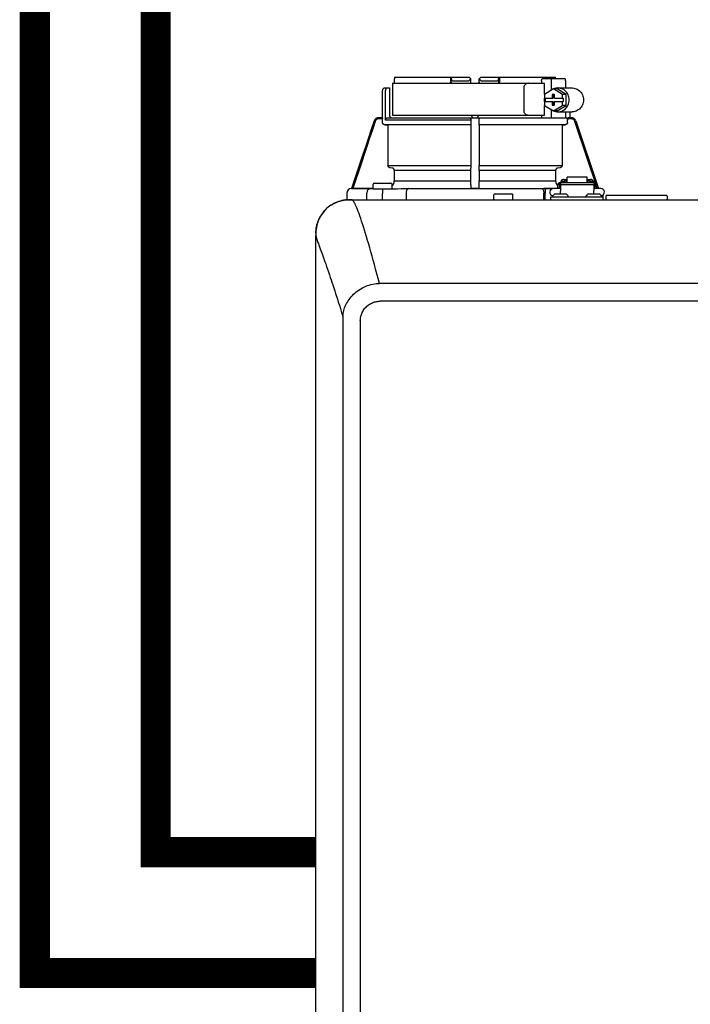
# Model space of a CAD drawing. Units: inches. Extents: x -146 to 112, y -39 to 139.
# Drawn here: x -57 to -46, y 46 to 62 of the extents above; entities that cross this region are included whole.
import ezdxf

# ---------------------------------------------------------------- set-up
doc = ezdxf.new("R2010")
doc.units = ezdxf.units.IN
doc.header["$MEASUREMENT"] = 0
doc.linetypes.add('DASHED', pattern=[0.75, 0.5, -0.25])

# ---------------------------------------------------------------- blocks, each defined once
blk = doc.blocks.new('NHB-H (55-80-110-150)')
at = {"color": 9, "linetype": 'Continuous'}
for p, q in [((-14.123, 27.255), (-14.123, 26.725)), ((-14.123, 27.255), (-11.609, 27.255)), ((-14.094, 27.326), (-14.094, 27.255)), ((-14.092, 27.354), (-12.857, 27.354)), ((-13.166, 27.354), (-13.166, 27.275)), ((-13.152, 27.275), (-13.152, 27.354)), ((-13.122, 27.295), (-12.871, 27.295)), ((-12.857, 27.354), (-12.829, 27.326)), ((-12.828, 27.255), (-12.829, 27.326)), ((-12.69, 27.255), (-12.689, 27.326)), ((-12.689, 27.326), (-12.66, 27.354)), ((-12.66, 27.354), (-11.426, 27.354)), ((-12.647, 27.295), (-12.395, 27.295)), ((-12.366, 27.275), (-12.366, 27.354)), ((-12.352, 27.354), (-12.352, 27.275)), ((-11.658, 27.295), (-11.658, 27.255)), ((-11.636, 27.334), (-11.273, 27.334)), ((-11.609, 27.072), (-11.609, 27.255)), ((-11.498, 27.295), (-11.498, 27.139)), ((-11.424, 27.334), (-11.425, 27.34)), ((-11.261, 27.295), (-11.261, 27.177)), ((-14.292, 26.685), (-14.292, 27.137)), ((-14.253, 27.177), (-14.174, 27.177)), ((-14.241, 26.646), (-14.241, 27.137)), ((-14.174, 27.177), (-14.174, 26.725)), ((-11.948, 27.177), (-11.948, 26.803)), ((-11.461, 27.162), (-11.61, 27.071)), ((-11.61, 27.071), (-11.61, 27.01)), ((-11.48, 27.069), (-11.48, 27.01)), ((-11.443, 27.069), (-11.48, 27.069)), ((-11.467, 27.069), (-11.467, 27.01)), ((-11.312, 27.071), (-11.461, 27.162)), ((-11.399, 27.162), (-11.461, 27.162)), ((-11.443, 27.01), (-11.443, 27.069)), ((-11.25, 27.071), (-11.399, 27.162)), ((-11.386, 27.177), (-11.149, 27.177)), ((-11.312, 27.01), (-11.312, 27.071)), ((-11.25, 27.071), (-11.312, 27.071)), ((-11.25, 26.889), (-11.25, 27.071)), ((-11.61, 27.01), (-11.467, 27.01)), ((-11.61, 26.951), (-11.61, 26.889)), ((-11.61, 26.951), (-11.467, 26.951)), ((-11.61, 26.889), (-11.461, 26.799)), ((-11.609, 26.951), (-11.609, 27.01)), ((-11.609, 26.725), (-11.609, 26.888)), ((-11.598, 27.01), (-11.598, 26.951)), ((-11.48, 26.951), (-11.48, 26.892)), ((-11.48, 26.892), (-11.443, 26.892)), ((-11.467, 26.892), (-11.467, 26.951)), ((-11.461, 26.799), (-11.312, 26.889)), ((-11.443, 27.01), (-11.3, 27.01)), ((-11.443, 26.892), (-11.443, 26.951)), ((-11.443, 26.951), (-11.3, 26.951)), ((-11.399, 26.799), (-11.25, 26.889)), ((-11.312, 26.889), (-11.312, 26.951)), ((-11.25, 26.889), (-11.312, 26.889)), ((-11.3, 27.01), (-11.3, 26.951)), ((-14.123, 26.725), (-11.609, 26.725)), ((-11.658, 26.725), (-11.658, 26.685)), ((-11.498, 26.821), (-11.498, 26.685)), ((-11.399, 26.799), (-11.461, 26.799)), ((-11.386, 26.784), (-11.149, 26.784)), ((-11.261, 26.784), (-11.261, 26.685)), ((-11.186, 26.784), (-11.186, 26.685)), ((-14.291, 26.685), (-14.353, 26.685)), ((-14.291, 26.666), (-14.353, 26.666)), ((-14.291, 26.608), (-14.291, 26.666)), ((-12.828, 26.569), (-14.252, 26.569)), ((-14.252, 26.569), (-14.2, 26.568)), ((-12.827, 26.646), (-14.241, 26.646)), ((-14.2, 26.685), (-11.261, 26.685)), ((-14.2, 26.568), (-14.2, 25.896)), ((-12.829, 26.568), (-14.2, 26.568)), ((-12.829, 26.568), (-12.828, 26.569)), ((-12.827, 26.656), (-12.827, 26.646)), ((-12.812, 26.685), (-12.808, 26.685)), ((-12.689, 26.569), (-12.689, 26.568)), ((-11.266, 26.569), (-12.689, 26.569)), ((-12.689, 26.568), (-12.689, 25.896)), ((-11.317, 26.568), (-12.689, 26.568)), ((-11.317, 26.568), (-11.266, 26.569)), ((-11.317, 26.568), (-11.317, 25.896)), ((-11.226, 26.679), (-11.246, 26.68)), ((-11.164, 26.666), (-11.232, 26.666)), ((-11.227, 26.608), (-11.227, 26.646)), ((-11.195, 26.685), (-11.164, 26.685)), ((-11.089, 26.632), (-10.714, 25.513)), ((-14.2, 25.896), (-12.829, 25.896)), ((-14.13, 25.853), (-14.164, 25.856)), ((-14.094, 25.814), (-14.094, 25.641)), ((-12.831, 25.814), (-14.094, 25.814)), ((-12.83, 25.856), (-12.83, 25.853)), ((-12.689, 25.896), (-11.317, 25.896)), ((-12.687, 25.853), (-12.688, 25.856)), ((-12.687, 25.814), (-12.687, 25.641)), ((-11.424, 25.814), (-12.687, 25.814)), ((-11.424, 25.814), (-11.424, 25.641)), ((-11.353, 25.856), (-11.388, 25.853)), ((-14.445, 25.514), (-14.445, 25.584)), ((-14.425, 25.604), (-14.15, 25.604)), ((-14.131, 25.51), (-14.131, 25.584)), ((-14.094, 25.641), (-12.831, 25.641)), ((-12.687, 25.641), (-11.424, 25.641)), ((-11.387, 25.514), (-11.387, 25.584)), ((-11.387, 25.584), (-11.363, 25.584)), ((-11.367, 25.604), (-11.363, 25.604)), ((-11.363, 25.612), (-11.363, 25.514)), ((-11.363, 25.612), (-11.343, 25.612)), ((-11.343, 25.612), (-11.343, 25.477)), ((-11.343, 25.611), (-10.793, 25.611)), ((-11.343, 25.578), (-10.793, 25.578)), ((-11.337, 25.635), (-11.337, 25.611)), ((-11.337, 25.635), (-11.29, 25.635)), ((-11.29, 25.664), (-11.235, 25.664)), ((-11.29, 25.635), (-11.29, 25.611)), ((-11.284, 25.62), (-11.29, 25.62)), ((-11.284, 25.641), (-11.284, 25.611)), ((-11.284, 25.641), (-11.237, 25.641)), ((-11.237, 25.611), (-11.237, 25.641)), ((-11.235, 25.62), (-11.237, 25.62)), ((-11.235, 25.611), (-11.235, 25.704)), ((-10.901, 25.704), (-11.235, 25.704)), ((-10.901, 25.611), (-10.901, 25.704)), ((-10.901, 25.664), (-10.846, 25.664)), ((-10.901, 25.62), (-10.899, 25.62)), ((-10.899, 25.641), (-10.899, 25.611)), ((-10.899, 25.641), (-10.852, 25.641)), ((-10.852, 25.611), (-10.852, 25.641)), ((-10.852, 25.62), (-10.846, 25.62)), ((-10.846, 25.635), (-10.846, 25.611)), ((-10.846, 25.635), (-10.799, 25.635)), ((-10.799, 25.635), (-10.799, 25.611)), ((-10.793, 25.612), (-10.793, 25.477)), ((-10.793, 25.612), (-10.773, 25.612)), ((-10.773, 25.612), (-10.773, 25.514)), ((-14.882, 25.434), (-14.882, 25.329)), ((-14.803, 25.513), (-14.805, 25.513)), ((-14.445, 25.519), (-14.803, 25.513)), ((-14.802, 25.513), (-14.803, 25.513)), ((-14.802, 25.513), (-14.445, 25.513)), ((-14.549, 25.447), (-14.55, 25.434)), ((-14.55, 25.329), (-14.55, 25.434)), ((-14.546, 25.458), (-14.549, 25.447)), ((-14.445, 25.513), (-14.468, 25.513)), ((-14.443, 25.508), (-14.439, 25.508)), ((-14.439, 25.508), (-14.427, 25.508)), ((-14.427, 25.508), (-14.414, 25.508)), ((-14.309, 25.508), (-14.225, 25.509)), ((-14.289, 25.509), (-14.288, 25.43)), ((-14.288, 25.329), (-14.288, 25.43)), ((-13.921, 25.513), (-13.898, 25.513)), ((-13.899, 25.434), (-13.899, 25.329)), ((-13.867, 25.513), (-11.66, 25.513)), ((-12.819, 25.513), (-12.829, 25.523)), ((-12.699, 25.513), (-12.818, 25.513)), ((-12.689, 25.523), (-12.699, 25.513)), ((-12.699, 25.513), (-11.469, 25.513)), ((-12.425, 25.427), (-12.149, 25.427)), ((-11.47, 25.513), (-11.619, 25.513)), ((-11.619, 25.513), (-11.596, 25.513)), ((-11.618, 25.329), (-11.618, 25.434)), ((-11.596, 25.513), (-11.597, 25.434)), ((-11.597, 25.329), (-11.597, 25.434)), ((-11.467, 25.398), (-11.448, 25.417)), ((-11.343, 25.514), (-11.461, 25.514)), ((-11.244, 25.419), (-11.442, 25.419)), ((-11.343, 25.419), (-11.343, 25.477)), ((-11.22, 25.398), (-11.239, 25.417)), ((-10.916, 25.398), (-10.897, 25.417)), ((-10.694, 25.419), (-10.892, 25.419)), ((-10.675, 25.514), (-10.793, 25.514)), ((-10.793, 25.419), (-10.793, 25.477)), ((-10.747, 25.514), (-10.773, 25.514)), ((-10.669, 25.398), (-10.688, 25.417)), ((-10.636, 25.329), (-10.636, 25.411)), ((-12.444, 25.337), (-12.444, 25.407)), ((-12.13, 25.337), (-12.13, 25.407)), ((-11.501, 25.329), (-11.501, 25.376)), ((-11.501, 25.376), (-10.636, 25.376)), ((-11.469, 25.384), (-11.469, 25.392)), ((-11.217, 25.384), (-11.217, 25.392)), ((-10.919, 25.384), (-10.919, 25.392)), ((-10.667, 25.384), (-10.667, 25.392)), ((-10.592, 25.388), (-10.592, 25.337)), ((-9.59, 25.4), (-10.581, 25.4)), ((-9.578, 25.388), (-9.578, 25.337))]:
    blk.add_line(p, q, dxfattribs=at)
at = {"linetype": 'Continuous'}
for p, q in [((-14.882, 25.329), (1.317, 25.329)), ((-14.803, 25.329), (-14.803, 25.329)), ((-15.393, 2.131), (-15.393, 24.739)), ((0.845, 23.943), (-14.339, 23.943)), ((0.845, 23.649), (-14.331, 23.649)), ((-14.946, 23.324), (-14.946, 3.547)), ((-14.657, 23.324), (-14.657, 3.547))]:
    blk.add_line(p, q, dxfattribs=at)
at = {"color": 9, "linetype": 'Continuous'}
for points in [[(-14.092, 27.354), (-14.092, 27.349), (-14.093, 27.344), (-14.093, 27.34), (-14.093, 27.335), (-14.093, 27.33), (-14.094, 27.326)], [(-13.16, 27.255), (-13.161, 27.257), (-13.163, 27.262), (-13.165, 27.266), (-13.165, 27.271), (-13.166, 27.275)], [(-13.152, 27.339), (-13.152, 27.332), (-13.151, 27.326), (-13.15, 27.321), (-13.148, 27.316), (-13.146, 27.311), (-13.144, 27.307), (-13.141, 27.303), (-13.138, 27.3), (-13.134, 27.298), (-13.131, 27.296), (-13.126, 27.295), (-13.122, 27.295)], [(-13.152, 27.275), (-13.152, 27.275), (-13.152, 27.275)], [(-12.871, 27.295), (-12.866, 27.295), (-12.861, 27.296), (-12.857, 27.298), (-12.852, 27.301), (-12.848, 27.305), (-12.844, 27.309), (-12.841, 27.313), (-12.838, 27.319), (-12.836, 27.324), (-12.833, 27.33)], [(-12.684, 27.33), (-12.682, 27.324), (-12.679, 27.319), (-12.676, 27.313), (-12.673, 27.309), (-12.669, 27.305), (-12.665, 27.301), (-12.661, 27.298), (-12.656, 27.296), (-12.652, 27.295), (-12.647, 27.295)], [(-12.395, 27.295), (-12.391, 27.295), (-12.387, 27.296), (-12.383, 27.298), (-12.38, 27.3), (-12.377, 27.303), (-12.374, 27.307), (-12.371, 27.311), (-12.369, 27.316), (-12.368, 27.321), (-12.367, 27.326), (-12.366, 27.332), (-12.366, 27.339)], [(-12.357, 27.255), (-12.356, 27.257), (-12.355, 27.259), (-12.355, 27.26), (-12.354, 27.262), (-12.353, 27.264), (-12.353, 27.266), (-12.352, 27.268), (-12.352, 27.271), (-12.352, 27.273), (-12.352, 27.275)], [(-11.948, 27.177), (-11.947, 27.187), (-11.946, 27.197), (-11.943, 27.207), (-11.939, 27.216), (-11.935, 27.225), (-11.929, 27.232), (-11.923, 27.239), (-11.917, 27.245), (-11.909, 27.249), (-11.902, 27.253), (-11.894, 27.255), (-11.886, 27.255)], [(-11.871, 27.255), (-11.879, 27.255), (-11.887, 27.253)], [(-11.658, 27.295), (-11.658, 27.301), (-11.657, 27.307), (-11.656, 27.312), (-11.654, 27.318), (-11.652, 27.322), (-11.649, 27.326), (-11.646, 27.33), (-11.643, 27.332), (-11.639, 27.333), (-11.636, 27.334)], [(-11.486, 27.334), (-11.488, 27.333), (-11.489, 27.332), (-11.491, 27.33), (-11.493, 27.326), (-11.494, 27.322), (-11.496, 27.318), (-11.497, 27.313), (-11.498, 27.307), (-11.498, 27.301), (-11.498, 27.295)], [(-11.425, 27.34), (-11.425, 27.344), (-11.425, 27.349), (-11.426, 27.354)], [(-11.261, 27.295), (-11.261, 27.301), (-11.261, 27.307), (-11.262, 27.313), (-11.263, 27.318), (-11.264, 27.322), (-11.266, 27.326), (-11.268, 27.33), (-11.269, 27.332), (-11.271, 27.333), (-11.273, 27.334)], [(-14.21, 27.177), (-14.215, 27.176), (-14.219, 27.175), (-14.223, 27.173), (-14.227, 27.171), (-14.231, 27.167), (-14.234, 27.163), (-14.237, 27.157), (-14.239, 27.151), (-14.24, 27.145), (-14.241, 27.137)], [(-11.386, 27.177), (-11.403, 27.176), (-11.423, 27.173), (-11.443, 27.167), (-11.457, 27.162)], [(-11.386, 26.784), (-11.382, 26.784), (-11.362, 26.785), (-11.342, 26.789), (-11.322, 26.796), (-11.303, 26.804), (-11.285, 26.815), (-11.268, 26.828), (-11.253, 26.843), (-11.24, 26.859), (-11.228, 26.877), (-11.218, 26.896), (-11.21, 26.916), (-11.204, 26.937), (-11.201, 26.958), (-11.2, 26.98), (-11.201, 27.002), (-11.204, 27.023), (-11.21, 27.044), (-11.218, 27.064), (-11.228, 27.083), (-11.24, 27.101), (-11.253, 27.118), (-11.268, 27.132), (-11.285, 27.145), (-11.303, 27.156), (-11.322, 27.165), (-11.342, 27.171), (-11.362, 27.175), (-11.382, 27.177), (-11.386, 27.177)], [(-11.149, 27.177), (-11.145, 27.177), (-11.124, 27.175), (-11.104, 27.171), (-11.084, 27.165), (-11.065, 27.156), (-11.048, 27.145), (-11.031, 27.132), (-11.016, 27.118), (-11.002, 27.101), (-10.99, 27.083), (-10.98, 27.064), (-10.973, 27.044), (-10.967, 27.023), (-10.964, 27.002), (-10.962, 26.98), (-10.964, 26.958), (-10.967, 26.937), (-10.973, 26.916), (-10.98, 26.896), (-10.99, 26.877), (-11.002, 26.859), (-11.016, 26.843), (-11.031, 26.828), (-11.048, 26.815), (-11.065, 26.804), (-11.084, 26.796), (-11.104, 26.789), (-11.124, 26.785), (-11.145, 26.784), (-11.149, 26.784)], [(-11.886, 26.725), (-11.894, 26.725), (-11.902, 26.727), (-11.909, 26.731), (-11.917, 26.735), (-11.923, 26.741), (-11.929, 26.748), (-11.935, 26.755), (-11.939, 26.764), (-11.943, 26.773), (-11.946, 26.783), (-11.947, 26.793), (-11.948, 26.803)], [(-11.887, 26.727), (-11.879, 26.725), (-11.871, 26.725)], [(-11.457, 26.799), (-11.443, 26.793), (-11.423, 26.787), (-11.403, 26.784), (-11.386, 26.784)], [(-14.427, 26.632), (-14.475, 26.49), (-14.522, 26.35), (-14.568, 26.214), (-14.613, 26.078), (-14.659, 25.942), (-14.803, 25.513)], [(-14.409, 26.625), (-14.456, 26.484), (-14.503, 26.346), (-14.549, 26.21), (-14.594, 26.075), (-14.639, 25.939), (-14.782, 25.513)], [(-14.353, 26.685), (-14.365, 26.684), (-14.377, 26.681), (-14.388, 26.677), (-14.399, 26.67), (-14.408, 26.663), (-14.416, 26.653), (-14.423, 26.643), (-14.427, 26.632)], [(-14.353, 26.666), (-14.362, 26.665), (-14.371, 26.663), (-14.38, 26.659), (-14.388, 26.655), (-14.395, 26.649), (-14.401, 26.642), (-14.405, 26.634), (-14.409, 26.625)], [(-14.291, 26.685), (-14.291, 26.685), (-14.291, 26.684), (-14.291, 26.682), (-14.291, 26.679), (-14.291, 26.676), (-14.291, 26.673), (-14.291, 26.669), (-14.291, 26.666)], [(-14.252, 26.569), (-14.258, 26.569), (-14.264, 26.571), (-14.27, 26.573), (-14.275, 26.576), (-14.279, 26.58), (-14.283, 26.585), (-14.286, 26.59), (-14.289, 26.596), (-14.29, 26.602), (-14.291, 26.608)], [(-14.241, 26.646), (-14.24, 26.652), (-14.239, 26.658), (-14.237, 26.664), (-14.233, 26.669), (-14.229, 26.674), (-14.224, 26.678), (-14.219, 26.681), (-14.213, 26.683), (-14.207, 26.685), (-14.2, 26.685)], [(-12.829, 26.568), (-12.829, 25.89), (-12.829, 25.884), (-12.829, 25.879), (-12.829, 25.874), (-12.829, 25.869), (-12.829, 25.865), (-12.829, 25.862), (-12.829, 25.859), (-12.829, 25.857), (-12.83, 25.856)], [(-12.827, 26.646), (-12.827, 26.602), (-12.827, 26.596), (-12.827, 26.59), (-12.827, 26.585), (-12.828, 26.58), (-12.828, 26.576), (-12.828, 26.573), (-12.828, 26.571), (-12.828, 26.569), (-12.828, 26.569)], [(-12.827, 26.666), (-12.827, 26.669), (-12.826, 26.673), (-12.824, 26.676), (-12.822, 26.679)], [(-12.827, 26.666), (-12.827, 26.661), (-12.827, 26.656)], [(-12.822, 26.679), (-12.819, 26.682), (-12.816, 26.684), (-12.812, 26.685)], [(-12.709, 26.685), (-12.706, 26.685), (-12.703, 26.684)], [(-12.703, 26.684), (-12.7, 26.683), (-12.698, 26.681), (-12.695, 26.679), (-12.694, 26.677), (-12.692, 26.674), (-12.691, 26.672), (-12.69, 26.669), (-12.69, 26.666)], [(-12.69, 26.608), (-12.69, 26.651), (-12.69, 26.656), (-12.69, 26.661), (-12.69, 26.666)], [(-12.689, 26.569), (-12.69, 26.569), (-12.69, 26.571), (-12.69, 26.573), (-12.69, 26.576), (-12.69, 26.58), (-12.69, 26.585), (-12.69, 26.59), (-12.69, 26.596), (-12.69, 26.602), (-12.69, 26.608)], [(-11.227, 26.608), (-11.227, 26.602), (-11.229, 26.596), (-11.231, 26.59), (-11.234, 26.585), (-11.238, 26.58), (-11.243, 26.576), (-11.248, 26.573), (-11.254, 26.571), (-11.259, 26.569), (-11.266, 26.569)], [(-11.246, 26.68), (-11.249, 26.681), (-11.252, 26.683), (-11.256, 26.684), (-11.259, 26.685), (-11.261, 26.685)], [(-11.232, 26.666), (-11.234, 26.668), (-11.236, 26.671), (-11.238, 26.673), (-11.24, 26.676), (-11.243, 26.678), (-11.246, 26.68)], [(-11.232, 26.666), (-11.23, 26.661), (-11.228, 26.656), (-11.227, 26.651), (-11.227, 26.646)], [(-11.195, 26.685), (-11.199, 26.685), (-11.203, 26.684), (-11.208, 26.682), (-11.214, 26.681), (-11.22, 26.68), (-11.226, 26.679)], [(-11.108, 26.625), (-11.112, 26.634), (-11.117, 26.642), (-11.123, 26.649), (-11.13, 26.655), (-11.138, 26.659), (-11.146, 26.663), (-11.155, 26.665), (-11.164, 26.666)], [(-10.735, 25.513), (-10.794, 25.689), (-10.854, 25.868), (-10.914, 26.047), (-10.976, 26.232), (-11.041, 26.425), (-11.108, 26.625)], [(-14.164, 25.856), (-14.17, 25.857), (-14.175, 25.859), (-14.181, 25.862), (-14.185, 25.865), (-14.19, 25.869), (-14.193, 25.874), (-14.196, 25.879), (-14.198, 25.884), (-14.2, 25.89), (-14.2, 25.896)], [(-14.094, 25.814), (-14.094, 25.82), (-14.095, 25.826), (-14.097, 25.831), (-14.1, 25.836), (-14.104, 25.841), (-14.108, 25.845), (-14.113, 25.848), (-14.118, 25.851), (-14.124, 25.852), (-14.13, 25.853)], [(-12.83, 25.853), (-12.83, 25.852), (-12.83, 25.851), (-12.83, 25.848), (-12.831, 25.845), (-12.831, 25.841), (-12.831, 25.836), (-12.831, 25.831), (-12.831, 25.826), (-12.831, 25.82), (-12.831, 25.641)], [(-12.688, 25.856), (-12.688, 25.857), (-12.688, 25.859), (-12.688, 25.862), (-12.688, 25.865), (-12.688, 25.869), (-12.688, 25.874), (-12.688, 25.879), (-12.689, 25.884), (-12.689, 25.89), (-12.689, 25.896)], [(-12.687, 25.814), (-12.687, 25.82), (-12.687, 25.826), (-12.687, 25.831), (-12.687, 25.836), (-12.687, 25.841), (-12.687, 25.845), (-12.687, 25.848), (-12.687, 25.851), (-12.687, 25.852), (-12.687, 25.853)], [(-11.388, 25.853), (-11.394, 25.852), (-11.399, 25.851), (-11.404, 25.848), (-11.409, 25.845), (-11.414, 25.841), (-11.417, 25.836), (-11.42, 25.831), (-11.422, 25.826), (-11.423, 25.82), (-11.424, 25.814)], [(-11.317, 25.896), (-11.318, 25.89), (-11.319, 25.884), (-11.321, 25.879), (-11.324, 25.874), (-11.328, 25.869), (-11.332, 25.865), (-11.337, 25.862), (-11.342, 25.859), (-11.348, 25.857), (-11.353, 25.856)], [(-14.131, 25.556), (-14.127, 25.559), (-14.118, 25.57), (-14.109, 25.583), (-14.102, 25.597), (-14.097, 25.611), (-14.095, 25.626), (-14.094, 25.641)], [(-12.831, 25.641), (-12.831, 25.626), (-12.831, 25.611), (-12.831, 25.597), (-12.831, 25.583), (-12.83, 25.57), (-12.83, 25.559), (-12.83, 25.548), (-12.83, 25.54), (-12.83, 25.533), (-12.829, 25.528), (-12.829, 25.525), (-12.829, 25.523)], [(-12.689, 25.523), (-12.688, 25.525), (-12.688, 25.528), (-12.688, 25.533), (-12.688, 25.54), (-12.687, 25.548), (-12.687, 25.559), (-12.687, 25.57), (-12.687, 25.583), (-12.687, 25.597), (-12.687, 25.611), (-12.687, 25.626), (-12.687, 25.641)], [(-11.424, 25.641), (-11.423, 25.626), (-11.42, 25.611), (-11.415, 25.597), (-11.408, 25.583), (-11.4, 25.57), (-11.39, 25.559), (-11.387, 25.556)], [(-11.29, 25.664), (-11.296, 25.664), (-11.301, 25.663), (-11.306, 25.661), (-11.311, 25.66), (-11.315, 25.657), (-11.32, 25.654), (-11.324, 25.651), (-11.327, 25.648), (-11.33, 25.644), (-11.333, 25.639), (-11.334, 25.635)], [(-10.802, 25.635), (-10.803, 25.639), (-10.806, 25.644), (-10.809, 25.648), (-10.813, 25.651), (-10.817, 25.654), (-10.821, 25.657), (-10.825, 25.66), (-10.83, 25.661), (-10.835, 25.663), (-10.841, 25.664), (-10.846, 25.664)], [(-14.805, 25.513), (-14.479, 25.513), (-14.474, 25.513), (-14.471, 25.513), (-14.468, 25.513)], [(-14.484, 25.513), (-14.495, 25.512), (-14.505, 25.509), (-14.514, 25.504), (-14.523, 25.498), (-14.531, 25.49), (-14.537, 25.48), (-14.543, 25.47), (-14.546, 25.458)], [(-14.414, 25.508), (-14.399, 25.508), (-14.383, 25.508)], [(-14.383, 25.508), (-14.366, 25.508), (-14.347, 25.508), (-14.328, 25.508), (-14.309, 25.508)], [(-14.225, 25.509), (-14.163, 25.51), (-14.101, 25.511), (-14.04, 25.511), (-13.98, 25.512), (-13.921, 25.513)], [(-13.899, 25.513), (-13.888, 25.513), (-13.877, 25.513), (-13.867, 25.513)], [(-13.858, 25.513), (-13.864, 25.512), (-13.871, 25.509), (-13.877, 25.504), (-13.882, 25.498), (-13.887, 25.49), (-13.891, 25.48), (-13.895, 25.47), (-13.897, 25.458), (-13.899, 25.447), (-13.899, 25.434)], [(-12.799, 25.513), (-12.803, 25.513), (-12.807, 25.513), (-12.81, 25.513), (-12.813, 25.513), (-12.815, 25.513), (-12.817, 25.513), (-12.818, 25.513), (-12.819, 25.513)], [(-12.699, 25.513), (-12.699, 25.513), (-12.7, 25.513), (-12.702, 25.513), (-12.705, 25.513), (-12.708, 25.513), (-12.711, 25.513), (-12.714, 25.513), (-12.718, 25.513)], [(-11.66, 25.513), (-11.653, 25.512), (-11.647, 25.509), (-11.641, 25.504), (-11.635, 25.498), (-11.63, 25.49), (-11.626, 25.48), (-11.623, 25.47), (-11.62, 25.458), (-11.619, 25.447), (-11.618, 25.434)], [(-11.66, 25.513), (-11.65, 25.513), (-11.64, 25.513), (-11.63, 25.513), (-11.619, 25.513)]]:
    blk.add_lwpolyline(points, dxfattribs=at)
at = {"linetype": 'Continuous'}
for points in [[(-14.859, 25.328), (-14.871, 25.327), (-14.904, 25.324), (-14.934, 25.32), (-14.964, 25.314), (-14.992, 25.306), (-15.019, 25.298), (-15.046, 25.288), (-15.071, 25.277), (-15.096, 25.264), (-15.12, 25.251), (-15.144, 25.237), (-15.167, 25.221), (-15.189, 25.204), (-15.21, 25.186), (-15.231, 25.167), (-15.25, 25.147), (-15.268, 25.125), (-15.285, 25.103), (-15.301, 25.08), (-15.315, 25.057), (-15.328, 25.033), (-15.341, 25.008), (-15.352, 24.982), (-15.362, 24.956), (-15.371, 24.928), (-15.378, 24.9), (-15.384, 24.87), (-15.389, 24.839), (-15.391, 24.807), (-15.393, 24.774), (-15.393, 24.739)], [(-15.393, 24.773), (-15.393, 24.775), (-15.392, 24.783), (-15.392, 24.791), (-15.392, 24.799), (-15.391, 24.806), (-15.391, 24.813), (-15.39, 24.82), (-15.39, 24.827), (-15.389, 24.834), (-15.388, 24.841), (-15.388, 24.847), (-15.387, 24.854), (-15.386, 24.861), (-15.385, 24.868), (-15.383, 24.875), (-15.382, 24.882), (-15.381, 24.888), (-15.379, 24.895), (-15.378, 24.902), (-15.376, 24.909), (-15.374, 24.916), (-15.372, 24.923), (-15.37, 24.931), (-15.367, 24.939), (-15.365, 24.947), (-15.362, 24.956), (-15.358, 24.966), (-15.354, 24.975), (-15.35, 24.985), (-15.346, 24.995), (-15.341, 25.006), (-15.336, 25.017), (-15.331, 25.028), (-15.325, 25.038), (-15.319, 25.05), (-15.313, 25.061), (-15.306, 25.072), (-15.299, 25.083), (-15.291, 25.094), (-15.283, 25.105), (-15.275, 25.116), (-15.267, 25.127), (-15.258, 25.138), (-15.248, 25.148), (-15.239, 25.158), (-15.229, 25.168), (-15.219, 25.178), (-15.209, 25.187), (-15.198, 25.197), (-15.187, 25.205), (-15.177, 25.214), (-15.165, 25.222), (-15.154, 25.23), (-15.142, 25.238), (-15.13, 25.245), (-15.118, 25.252), (-15.106, 25.259), (-15.094, 25.266), (-15.081, 25.272), (-15.069, 25.278), (-15.056, 25.283), (-15.043, 25.289), (-15.03, 25.294), (-15.017, 25.298), (-15.004, 25.303), (-14.991, 25.307), (-14.977, 25.311), (-14.964, 25.314), (-14.95, 25.317), (-14.936, 25.32), (-14.923, 25.322), (-14.909, 25.324), (-14.896, 25.325), (-14.882, 25.326), (-14.868, 25.327), (-14.865, 25.327)], [(-14.828, 25.329), (-14.835, 25.329), (-14.841, 25.328), (-14.847, 25.328)], [(-14.809, 25.329), (-14.815, 25.329), (-14.822, 25.329), (-14.828, 25.329)], [(-14.339, 23.943), (-14.361, 24.024), (-14.382, 24.103), (-14.403, 24.18), (-14.423, 24.255), (-14.443, 24.327), (-14.462, 24.397), (-14.481, 24.465), (-14.5, 24.531), (-14.518, 24.595), (-14.536, 24.656), (-14.554, 24.715), (-14.571, 24.772), (-14.587, 24.826), (-14.603, 24.878), (-14.619, 24.928), (-14.635, 24.976), (-14.649, 25.02), (-14.664, 25.061), (-14.677, 25.099), (-14.69, 25.134), (-14.702, 25.165), (-14.714, 25.193), (-14.724, 25.218), (-14.734, 25.239), (-14.744, 25.258), (-14.752, 25.274), (-14.761, 25.288), (-14.768, 25.299), (-14.775, 25.308), (-14.782, 25.315), (-14.787, 25.321), (-14.793, 25.324), (-14.797, 25.327), (-14.8, 25.328), (-14.802, 25.329), (-14.803, 25.329)], [(-15.393, 24.739), (-15.393, 24.738), (-15.393, 24.736), (-15.392, 24.732), (-15.391, 24.726), (-15.39, 24.719), (-15.388, 24.711), (-15.385, 24.701), (-15.382, 24.691), (-15.379, 24.68), (-15.375, 24.668), (-15.37, 24.654), (-15.364, 24.638), (-15.358, 24.621), (-15.351, 24.602), (-15.344, 24.583), (-15.337, 24.563)], [(-15.337, 24.563), (-15.319, 24.516), (-15.31, 24.49), (-15.3, 24.463), (-15.289, 24.433), (-15.277, 24.401), (-15.266, 24.368), (-15.254, 24.335), (-15.242, 24.301), (-15.229, 24.265), (-15.216, 24.225), (-15.201, 24.182), (-15.184, 24.133), (-15.167, 24.084), (-15.154, 24.043), (-15.141, 24.004), (-15.127, 23.962), (-15.112, 23.918), (-15.096, 23.869), (-15.08, 23.82), (-15.066, 23.775), (-15.036, 23.685)], [(-14.945, 23.4), (-14.943, 23.423), (-14.94, 23.446), (-14.936, 23.47), (-14.931, 23.493), (-14.924, 23.516), (-14.916, 23.54), (-14.906, 23.565), (-14.895, 23.589), (-14.883, 23.612), (-14.87, 23.634), (-14.856, 23.656), (-14.841, 23.678), (-14.824, 23.7), (-14.806, 23.722), (-14.787, 23.743), (-14.767, 23.764), (-14.746, 23.784), (-14.723, 23.803), (-14.699, 23.821), (-14.675, 23.838), (-14.649, 23.855), (-14.623, 23.87), (-14.596, 23.883), (-14.568, 23.896), (-14.539, 23.907), (-14.509, 23.917), (-14.48, 23.925), (-14.451, 23.931), (-14.422, 23.936), (-14.394, 23.94), (-14.366, 23.942), (-14.339, 23.943)], [(-15.036, 23.685), (-15.021, 23.636), (-15.004, 23.583), (-14.986, 23.526), (-14.966, 23.465), (-14.945, 23.4)], [(-14.657, 23.324), (-14.656, 23.341), (-14.655, 23.359), (-14.653, 23.376), (-14.649, 23.394), (-14.645, 23.412), (-14.639, 23.429), (-14.633, 23.447), (-14.625, 23.464), (-14.617, 23.48), (-14.607, 23.496), (-14.597, 23.511), (-14.586, 23.526), (-14.575, 23.54), (-14.562, 23.553), (-14.549, 23.566), (-14.535, 23.577), (-14.52, 23.588), (-14.505, 23.599), (-14.489, 23.608), (-14.472, 23.617), (-14.455, 23.624), (-14.438, 23.631), (-14.42, 23.637), (-14.402, 23.641), (-14.384, 23.645), (-14.366, 23.647), (-14.349, 23.649), (-14.331, 23.649)], [(-14.945, 23.4), (-14.946, 23.387), (-14.946, 23.374), (-14.946, 23.362), (-14.946, 23.349), (-14.946, 23.336), (-14.946, 23.324)]]:
    blk.add_lwpolyline(points, dxfattribs=at)
at = {"color": 9, "linetype": 'Continuous'}
for centre, radius, start, end in [((-13.132, 27.275), 0.0197, 180, 270), ((-12.848, 27.275), 0.0197, 270, 1), ((-12.67, 27.275), 0.0197, 179, 270), ((-12.385, 27.275), 0.0197, 270, 0), ((-14.253, 27.137), 0.0393, 90, 180), ((-14.135, 26.725), 0.0393, 180, 270), ((-12.779, 26.725), 0.0393, 181, 270), ((-12.738, 26.725), 0.0393, 270, 359), ((-11.164, 26.607), 0.0786, 18.5418, 90), ((-14.425, 25.584), 0.0197, 90, 180), ((-14.15, 25.584), 0.0197, 0, 90), ((-11.367, 25.584), 0.0197, 90, 180), ((-14.803, 25.434), 0.0786, 90.9122, 180), ((-14.437, 25.514), 0.00786, 180, 225.6108), ((-12.425, 25.407), 0.0197, 90, 180), ((-12.149, 25.407), 0.0197, 0, 90), ((-11.461, 25.455), 0.059, 90, 263.2589), ((-11.442, 25.411), 0.00786, 90, 135), ((-11.244, 25.411), 0.00786, 45, 90), ((-10.892, 25.411), 0.00786, 90, 135), ((-10.694, 25.411), 0.00786, 45, 90), ((-10.675, 25.455), 0.059, 276.7411, 90), ((-12.436, 25.337), 0.00786, 180, 270), ((-12.138, 25.337), 0.00786, 270, 0), ((-11.461, 25.392), 0.00786, 135, 180), ((-11.461, 25.384), 0.00786, 180, 270), ((-11.225, 25.384), 0.00786, 270, 0), ((-11.225, 25.392), 0.00786, 0, 45), ((-10.911, 25.392), 0.00786, 135, 180), ((-10.911, 25.384), 0.00786, 180, 270), ((-10.675, 25.384), 0.00786, 270, 0), ((-10.675, 25.392), 0.00786, 0, 45), ((-10.581, 25.388), 0.0118, 90, 180), ((-10.584, 25.337), 0.00786, 180, 270), ((-9.59, 25.388), 0.0118, 0, 90), ((-9.586, 25.337), 0.00786, 270, 0)]:
    blk.add_arc(centre, radius, start, end, dxfattribs=at)

msp = doc.modelspace()

# ---------------------------------------------------------------- linework, layer by layer
at = {"color": 2, "linetype": 'DASHED', "ltscale": 0.1, "const_width": 0.5}
for points in [[(-52.166, 46.636), (-56.817, 46.636), (-56.819, 71.611)], [(-52.166, 48.636), (-54.817, 48.636), (-54.819, 71.611)]]:
    msp.add_lwpolyline(points, dxfattribs=at)

# ---------------------------------------------------------------- block references
msp.add_blockref('NHB-H (55-80-110-150)', (-36.773, 34.101))

doc.saveas('drawing.dxf')
